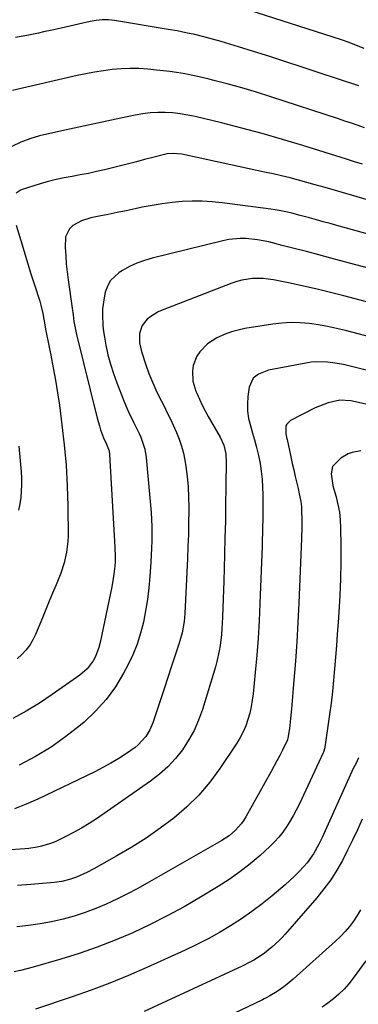
# Model space of a CAD drawing. Units: inches. Extents: x 1820619 to 1825982, y 473902 to 480274.
# Drawn here: x 1825553 to 1825693, y 474390 to 474797 of the extents above; entities that cross this region are included whole.
import ezdxf

# ---------------------------------------------------------------- set-up
doc = ezdxf.new("R2010")
doc.units = ezdxf.units.IN
doc.header["$MEASUREMENT"] = 0
doc.layers.add('7', color=7, linetype='Continuous')
doc.layers.add('8', color=7, linetype='Continuous')

msp = doc.modelspace()

# ---------------------------------------------------------------- linework, layer by layer
at = {"layer": '7', "color": 18}
for points in [[(1825693.06, 474769.4, 1978), (1825676.27, 474774.91, 1978), (1825669.61, 474777.09, 1978), (1825662.94, 474779.26, 1978), (1825656.26, 474781.41, 1978), (1825649.59, 474783.55, 1978), (1825643.39, 474785.52, 1978), (1825639.8, 474786.63, 1978), (1825636.19, 474787.69, 1978), (1825632.57, 474788.69, 1978), (1825628.93, 474789.64, 1978), (1825625.27, 474790.51, 1978), (1825621.6, 474791.31, 1978), (1825617.92, 474792.03, 1978), (1825614.21, 474792.68, 1978), (1825592.02, 474796.29, 1978), (1825589.51, 474796.57, 1978), (1825586.98, 474796.6, 1978), (1825584.46, 474796.38, 1978), (1825581.97, 474795.93, 1978), (1825577.2, 474794.84, 1978), (1825573.57, 474794.02, 1978), (1825569.94, 474793.2, 1978), (1825566.31, 474792.41, 1978), (1825562.68, 474791.63, 1978), (1825560.55, 474791.17, 1978), (1825555.85, 474790.21, 1978), (1825551.14, 474789.3, 1978)], [(1825695.46, 474752.04, 1976), (1825692.75, 474752.95, 1976), (1825690.04, 474753.86, 1976), (1825687.33, 474754.75, 1976), (1825684.62, 474755.65, 1976), (1825656.73, 474764.79, 1976), (1825650.75, 474766.68, 1976), (1825644.74, 474768.48, 1976), (1825638.7, 474770.16, 1976), (1825632.63, 474771.75, 1976), (1825631.18, 474772.11, 1976), (1825625.8, 474773.33, 1976), (1825620.39, 474774.4, 1976), (1825614.93, 474775.22, 1976), (1825609.45, 474775.88, 1976), (1825605.81, 474776.23, 1976), (1825602.13, 474776.47, 1976), (1825598.45, 474776.56, 1976), (1825594.77, 474776.4, 1976), (1825591.1, 474776.08, 1976), (1825587.43, 474775.59, 1976), (1825583.78, 474775.02, 1976), (1825580.15, 474774.33, 1976), (1825576.54, 474773.56, 1976), (1825549.82, 474767.44, 1976)], [(1825694.62, 474736.96, 1974), (1825691.3, 474737.99, 1974), (1825687.98, 474739.03, 1974), (1825669.88, 474744.71, 1974), (1825661.53, 474747.24, 1974), (1825653.14, 474749.65, 1974), (1825644.71, 474751.9, 1974), (1825636.25, 474754.03, 1974), (1825625.36, 474756.65, 1974), (1825622.31, 474757.29, 1974), (1825619.23, 474757.81, 1974), (1825616.13, 474758.14, 1974), (1825613.02, 474758.34, 1974), (1825609.9, 474758.34, 1974), (1825606.8, 474758.19, 1974), (1825603.71, 474757.81, 1974), (1825600.64, 474757.28, 1974), (1825594.6, 474756.02, 1974), (1825588.83, 474754.8, 1974), (1825583.05, 474753.55, 1974), (1825577.29, 474752.28, 1974), (1825571.53, 474750.99, 1974), (1825561.06, 474748.63, 1974), (1825557.1, 474747.49, 1974), (1825553.27, 474746.07, 1974), (1825549.62, 474744.23, 1974)], [(1825700.39, 474721.2, 1972), (1825682.03, 474726.5, 1972), (1825678.56, 474727.49, 1972), (1825675.09, 474728.46, 1972), (1825671.61, 474729.42, 1972), (1825668.13, 474730.36, 1972), (1825664.64, 474731.27, 1972), (1825661.15, 474732.14, 1972), (1825657.63, 474732.96, 1972), (1825654.11, 474733.74, 1972), (1825619.85, 474741.06, 1972), (1825616.3, 474741.44, 1972), (1825613.64, 474741.19, 1972), (1825612.77, 474741, 1972), (1825607.84, 474739.72, 1972), (1825604.51, 474738.85, 1972), (1825601.18, 474738, 1972), (1825597.84, 474737.16, 1972), (1825594.5, 474736.32, 1972), (1825587.88, 474734.68, 1972), (1825584.56, 474733.9, 1972), (1825581.23, 474733.17, 1972), (1825577.89, 474732.53, 1972), (1825574.53, 474731.95, 1972), (1825571.19, 474731.33, 1972), (1825567.86, 474730.61, 1972), (1825564.58, 474729.75, 1972), (1825561.31, 474728.79, 1972), (1825553.51, 474726.31, 1972), (1825551.4, 474725.01, 1972)], [(1825551.34, 474711.72, 1972), (1825553.27, 474705.39, 1972), (1825554.67, 474700.83, 1972), (1825556.08, 474696.27, 1972), (1825557.51, 474691.72, 1972), (1825558.95, 474687.17, 1972), (1825561.1, 474680.41, 1972), (1825561.59, 474678.73, 1972), (1825562.4, 474675.33, 1972), (1825563.2, 474670.62, 1972), (1825563.48, 474668.76, 1972), (1825563.74, 474667.38, 1972), (1825565.72, 474658.02, 1972), (1825566.74, 474652.87, 1972), (1825567.69, 474647.71, 1972), (1825568.52, 474642.53, 1972), (1825569.27, 474637.33, 1972), (1825570.33, 474629.33, 1972), (1825571.28, 474620.95, 1972), (1825572.03, 474612.54, 1972), (1825572.47, 474604.12, 1972), (1825572.71, 474595.68, 1972), (1825572.84, 474583.29, 1972), (1825572.77, 474581.05, 1972), (1825572.26, 474576.6, 1972), (1825571.22, 474572.23, 1972), (1825569.82, 474567.96, 1972), (1825569, 474565.87, 1972), (1825567.88, 474563.2, 1972), (1825566.46, 474559.78, 1972), (1825565.04, 474556.36, 1972), (1825563.63, 474552.94, 1972), (1825562.23, 474549.52, 1972), (1825559.42, 474542.66, 1972), (1825558.3, 474540.36, 1972), (1825557, 474538.18, 1972), (1825555.44, 474536.18, 1972), (1825553.71, 474534.3, 1972), (1825551.75, 474532.64, 1972)], [(1825698.15, 474693.73, 1968), (1825691.32, 474695.57, 1968), (1825681.53, 474698.19, 1968), (1825676.49, 474699.53, 1968), (1825671.44, 474700.85, 1968), (1825666.39, 474702.16, 1968), (1825661.33, 474703.44, 1968), (1825655.89, 474704.82, 1968), (1825653.54, 474705.34, 1968), (1825651.18, 474705.76, 1968), (1825646.4, 474706.24, 1968), (1825644.01, 474706.26, 1968), (1825639.26, 474705.8, 1968), (1825636.91, 474705.33, 1968), (1825607.68, 474698.17, 1968), (1825604.46, 474697.21, 1968), (1825601.32, 474696.07, 1968), (1825598.3, 474694.64, 1968), (1825595.37, 474693.01, 1968), (1825593.98, 474692.15, 1968), (1825590.42, 474688.87, 1968), (1825589.24, 474686.8, 1968), (1825588.25, 474684.1, 1968), (1825587.75, 474681.81, 1968), (1825587.15, 474677.18, 1968), (1825587.04, 474674.84, 1968), (1825587.23, 474670.16, 1968), (1825587.5, 474667.84, 1968), (1825587.86, 474665.52, 1968), (1825588.48, 474662.16, 1968), (1825589.33, 474658.2, 1968), (1825590.34, 474654.29, 1968), (1825591.58, 474650.44, 1968), (1825592.97, 474646.64, 1968), (1825595.96, 474639.15, 1968), (1825596.91, 474636.87, 1968), (1825597.9, 474634.61, 1968), (1825600.06, 474630.16, 1968), (1825602.23, 474625.73, 1968), (1825602.91, 474624.13, 1968), (1825604.08, 474620.88, 1968), (1825604.53, 474619.22, 1968), (1825605.08, 474615.82, 1968), (1825606.95, 474596.01, 1968), (1825607.18, 474593.08, 1968), (1825607.36, 474590.14, 1968), (1825607.46, 474587.2, 1968), (1825607.5, 474584.25, 1968), (1825607.47, 474581.31, 1968), (1825607.4, 474578.37, 1968), (1825607.26, 474575.42, 1968), (1825607.08, 474572.48, 1968), (1825606.66, 474566.64, 1968), (1825606.21, 474561.88, 1968), (1825605.64, 474557.15, 1968), (1825604.87, 474552.44, 1968), (1825603.98, 474547.75, 1968), (1825602.79, 474543.14, 1968), (1825601.37, 474538.62, 1968), (1825599.57, 474534.23, 1968), (1825597.52, 474529.94, 1968), (1825595.79, 474526.67, 1968), (1825592.39, 474521.05, 1968), (1825588.6, 474515.75, 1968), (1825584.23, 474510.91, 1968), (1825579.47, 474506.39, 1968), (1825577.96, 474505.12, 1968), (1825571.98, 474500.44, 1968), (1825565.8, 474496.07, 1968), (1825559.32, 474492.16, 1968), (1825552.64, 474488.57, 1968)], [(1825726.99, 474671.91, 1966), (1825686.85, 474682.58, 1966), (1825681.34, 474683.99, 1966), (1825675.8, 474685.34, 1966), (1825670.24, 474686.58, 1966), (1825664.67, 474687.76, 1966), (1825657.82, 474689.15, 1966), (1825655.65, 474689.49, 1966), (1825653.48, 474689.72, 1966), (1825649.09, 474689.72, 1966), (1825644.76, 474689.09, 1966), (1825642.65, 474688.52, 1966), (1825640.57, 474687.82, 1966), (1825611.77, 474676.65, 1966), (1825610.12, 474675.91, 1966), (1825607.03, 474674.09, 1966), (1825605.59, 474673, 1966), (1825603.42, 474670.34, 1966), (1825602.4, 474667.07, 1966), (1825602.37, 474663.2, 1966), (1825603.16, 474659.57, 1966), (1825604.87, 474654.46, 1966), (1825606.3, 474650.52, 1966), (1825607.85, 474646.63, 1966), (1825609.57, 474642.81, 1966), (1825611.42, 474639.05, 1966), (1825612.53, 474636.94, 1966), (1825613.89, 474634.26, 1966), (1825615.22, 474631.57, 1966), (1825616.5, 474628.85, 1966), (1825617.74, 474626.11, 1966), (1825618.84, 474623.33, 1966), (1825619.79, 474620.5, 1966), (1825620.51, 474617.61, 1966), (1825621.09, 474614.67, 1966), (1825621.48, 474612.12, 1966), (1825622.04, 474607.87, 1966), (1825622.46, 474603.61, 1966), (1825622.67, 474599.34, 1966), (1825622.75, 474595.05, 1966), (1825622.75, 474593.79, 1966), (1825622.69, 474588.86, 1966), (1825622.59, 474583.93, 1966), (1825622.43, 474579.01, 1966), (1825622.22, 474574.09, 1966), (1825621.11, 474551.28, 1966), (1825620.83, 474548.06, 1966), (1825619.97, 474543.3, 1966), (1825618.67, 474538.64, 1966), (1825616.89, 474533.29, 1966), (1825615.49, 474529.08, 1966), (1825614.09, 474524.87, 1966), (1825612.69, 474520.66, 1966), (1825611.29, 474516.45, 1966), (1825607.85, 474506.14, 1966), (1825606.63, 474503.2, 1966), (1825605.01, 474500.46, 1966), (1825601.8, 474496.98, 1966), (1825600.54, 474496, 1966), (1825596.96, 474493.52, 1966), (1825593.8, 474491.44, 1966), (1825590.59, 474489.47, 1966), (1825587.28, 474487.65, 1966), (1825583.91, 474485.94, 1966), (1825560.29, 474474.61, 1966), (1825555.51, 474472.51, 1966), (1825550.65, 474470.62, 1966)], [(1825734.72, 474655.88, 1964), (1825687.62, 474668.19, 1964), (1825683.91, 474669.08, 1964), (1825680.18, 474669.88, 1964), (1825676.43, 474670.53, 1964), (1825672.65, 474671.09, 1964), (1825668.86, 474671.4, 1964), (1825665.08, 474671.51, 1964), (1825661.3, 474671.29, 1964), (1825657.53, 474670.85, 1964), (1825645.92, 474669.01, 1964), (1825643.18, 474668.45, 1964), (1825640.48, 474667.73, 1964), (1825637.86, 474666.77, 1964), (1825634.33, 474665.19, 1964), (1825630.55, 474662.79, 1964), (1825627.31, 474659.45, 1964), (1825626.14, 474657.64, 1964), (1825624.64, 474653.72, 1964), (1825624.29, 474651.6, 1964), (1825624.49, 474647.3, 1964), (1825625.68, 474643.16, 1964), (1825626.05, 474642.29, 1964), (1825627.13, 474639.85, 1964), (1825628.27, 474637.45, 1964), (1825629.5, 474635.08, 1964), (1825630.79, 474632.75, 1964), (1825635.7, 474624.23, 1964), (1825637.22, 474620.84, 1964), (1825638.05, 474617.22, 1964), (1825638.15, 474615.98, 1964), (1825638.19, 474614.74, 1964), (1825638.09, 474603.38, 1964), (1825638, 474596.45, 1964), (1825637.89, 474589.53, 1964), (1825637.73, 474582.6, 1964), (1825637.54, 474575.68, 1964), (1825637.21, 474564.67, 1964), (1825637.09, 474561, 1964), (1825636.96, 474557.32, 1964), (1825636.82, 474553.65, 1964), (1825636.66, 474549.98, 1964), (1825636.54, 474547.2, 1964), (1825636.41, 474544.92, 1964), (1825636.23, 474542.65, 1964), (1825635.71, 474538.13, 1964), (1825635.34, 474535.89, 1964), (1825634.36, 474531.45, 1964), (1825633.75, 474529.26, 1964), (1825628.37, 474511.67, 1964), (1825626.79, 474507.28, 1964), (1825624.94, 474503.02, 1964), (1825622.68, 474498.96, 1964), (1825620.15, 474495.03, 1964), (1825617.24, 474491.39, 1964), (1825614.11, 474487.96, 1964), (1825610.65, 474484.88, 1964), (1825606.96, 474482.03, 1964), (1825584.58, 474466.51, 1964), (1825581.5, 474464.48, 1964), (1825578.37, 474462.56, 1964), (1825575.14, 474460.78, 1964), (1825571.86, 474459.11, 1964), (1825568.35, 474457.42, 1964), (1825566.76, 474456.72, 1964), (1825565.14, 474456.09, 1964), (1825561.81, 474455.11, 1964), (1825560.1, 474454.75, 1964), (1825556.66, 474454.23, 1964), (1825554.93, 474454.07, 1964), (1825531.23, 474452.47, 1964)], [(1825715.62, 474647, 1962), (1825689.01, 474653.65, 1962), (1825686.8, 474654.15, 1962), (1825682.36, 474654.93, 1962), (1825680.12, 474655.21, 1962), (1825675.63, 474655.34, 1962), (1825673.4, 474655.15, 1962), (1825671.18, 474654.81, 1962), (1825655.66, 474651.79, 1962), (1825651.64, 474650.27, 1962), (1825649.39, 474648.53, 1962), (1825647.68, 474644.85, 1962), (1825647.19, 474640.97, 1962), (1825647.01, 474637.94, 1962), (1825647.08, 474634.93, 1962), (1825647.52, 474631.95, 1962), (1825648.38, 474628.48, 1962), (1825649.17, 474625.79, 1962), (1825649.93, 474623.1, 1962), (1825650.63, 474620.39, 1962), (1825651.56, 474616.61, 1962), (1825652.22, 474613.35, 1962), (1825652.75, 474610.06, 1962), (1825653.08, 474606.75, 1962), (1825653.27, 474603.42, 1962), (1825653.34, 474600.54, 1962), (1825653.39, 474597.87, 1962), (1825653.42, 474595.21, 1962), (1825653.41, 474592.55, 1962), (1825653.37, 474589.89, 1962), (1825653.31, 474587.23, 1962), (1825653.24, 474584.57, 1962), (1825653.16, 474581.91, 1962), (1825653.07, 474579.25, 1962), (1825652.21, 474555.43, 1962), (1825651.89, 474548.29, 1962), (1825651.46, 474541.17, 1962), (1825650.9, 474534.05, 1962), (1825650.25, 474526.94, 1962), (1825649.35, 474518.18, 1962), (1825649, 474515.47, 1962), (1825648.54, 474512.78, 1962), (1825647.94, 474510.12, 1962), (1825647.23, 474507.48, 1962), (1825646.33, 474504.91, 1962), (1825645.29, 474502.41, 1962), (1825644.02, 474500.01, 1962), (1825642.61, 474497.69, 1962), (1825635.65, 474487.29, 1962), (1825631.45, 474481.63, 1962), (1825626.94, 474476.28, 1962), (1825621.93, 474471.38, 1962), (1825616.6, 474466.78, 1962), (1825610.93, 474462.54, 1962), (1825605.14, 474458.5, 1962), (1825599.16, 474454.73, 1962), (1825593.06, 474451.15, 1962), (1825583.44, 474445.79, 1962), (1825580.65, 474444.32, 1962), (1825576.35, 474442.34, 1962), (1825573.38, 474441.33, 1962), (1825570.28, 474440.6, 1962), (1825567.15, 474440.13, 1962), (1825565.57, 474439.97, 1962), (1825557.51, 474439.36, 1962), (1825551.89, 474438.96, 1962)], [(1825693.88, 474618.52, 1958), (1825690.36, 474617.87, 1958), (1825688.69, 474617.32, 1958), (1825685.62, 474615.56, 1958), (1825682.14, 474612, 1958), (1825681.61, 474609.08, 1958), (1825682.35, 474604.25, 1958), (1825682.76, 474602.67, 1958), (1825683.67, 474599.53, 1958), (1825684.45, 474596.38, 1958), (1825685.06, 474593.19, 1958), (1825685.4, 474589.97, 1958), (1825685.55, 474586.72, 1958), (1825685.61, 474579.45, 1958), (1825685.58, 474572.55, 1958), (1825685.45, 474565.66, 1958), (1825685.17, 474558.76, 1958), (1825684.78, 474551.88, 1958), (1825684.49, 474547.55, 1958), (1825684.16, 474542.79, 1958), (1825683.81, 474538.03, 1958), (1825683.45, 474533.27, 1958), (1825683.07, 474528.51, 1958), (1825682.63, 474523.76, 1958), (1825682.15, 474519.02, 1958), (1825681.58, 474514.28, 1958), (1825680.95, 474509.55, 1958), (1825679.05, 474496.05, 1958), (1825679, 474495.75, 1958), (1825678.45, 474494.01, 1958), (1825678.33, 474493.73, 1958), (1825668.36, 474472.45, 1958), (1825667.18, 474470.05, 1958), (1825665.94, 474467.69, 1958), (1825664.6, 474465.39, 1958), (1825663.2, 474463.12, 1958), (1825661.67, 474460.94, 1958), (1825660.03, 474458.86, 1958), (1825658.23, 474456.91, 1958), (1825656.32, 474455.06, 1958), (1825652.22, 474451.37, 1958), (1825648.1, 474447.87, 1958), (1825643.85, 474444.53, 1958), (1825639.42, 474441.43, 1958), (1825634.87, 474438.49, 1958), (1825627.65, 474434.11, 1958), (1825620.8, 474430.13, 1958), (1825613.85, 474426.32, 1958), (1825606.76, 474422.77, 1958), (1825599.58, 474419.41, 1958), (1825592.28, 474416.33, 1958), (1825584.9, 474413.45, 1958), (1825577.41, 474410.88, 1958), (1825569.84, 474408.51, 1958), (1825558.44, 474405.19, 1958), (1825555.83, 474404.48, 1958), (1825553.21, 474403.84, 1958), (1825550.56, 474403.29, 1958)], [(1825552.5, 474620.43, 1974), (1825553.39, 474609.83, 1974), (1825553.53, 474607.17, 1974), (1825553.58, 474604.51, 1974), (1825553.47, 474601.85, 1974), (1825553.27, 474599.2, 1974), (1825552.87, 474596.58, 1974), (1825552.31, 474593.99, 1974)], [(1825692.93, 474491.62, 1956), (1825691.8, 474489.2, 1956), (1825690.72, 474487.23, 1956), (1825677.9, 474458.81, 1956), (1825676.58, 474456.04, 1956), (1825674.38, 474452, 1956), (1825671.67, 474448.31, 1956), (1825670.18, 474446.6, 1956), (1825668.39, 474444.64, 1956), (1825666.54, 474442.73, 1956), (1825664.6, 474440.92, 1956), (1825662.6, 474439.16, 1956), (1825657.24, 474434.65, 1956), (1825653.1, 474431.32, 1956), (1825648.87, 474428.11, 1956), (1825644.5, 474425.08, 1956), (1825640.05, 474422.18, 1956), (1825635.48, 474419.46, 1956), (1825630.84, 474416.87, 1956), (1825626.1, 474414.47, 1956), (1825621.3, 474412.19, 1956), (1825605.48, 474405.07, 1956), (1825597.84, 474401.77, 1956), (1825590.14, 474398.61, 1956), (1825582.35, 474395.69, 1956), (1825574.5, 474392.92, 1956), (1825559.39, 474387.83, 1956)], [(1825694.43, 474466.28, 1954), (1825692.51, 474461.98, 1954), (1825690.52, 474457.7, 1954), (1825688.43, 474453.48, 1954), (1825686.28, 474449.29, 1954), (1825683.95, 474445.21, 1954), (1825681.44, 474441.25, 1954), (1825678.66, 474437.48, 1954), (1825675.7, 474433.83, 1954), (1825662.65, 474418.81, 1954), (1825661.35, 474417.39, 1954), (1825660.01, 474416, 1954), (1825657.16, 474413.4, 1954), (1825654.13, 474411.01, 1954), (1825652.65, 474410, 1954), (1825649.61, 474408.12, 1954), (1825648.04, 474407.25, 1954), (1825644.84, 474405.65, 1954), (1825604.32, 474386.84, 1954)], [(1825693.8, 474428.89, 1952), (1825692.41, 474426.51, 1952), (1825690.88, 474424.2, 1952), (1825689.18, 474422.01, 1952), (1825687.39, 474419.9, 1952), (1825685.47, 474417.9, 1952), (1825683.47, 474415.98, 1952), (1825665.98, 474400.26, 1952), (1825663.4, 474398.08, 1952), (1825662.05, 474397.05, 1952), (1825659.35, 474395.14, 1952), (1825656.34, 474393.32, 1952), (1825654.77, 474392.51, 1952), (1825653.98, 474392.12, 1952), (1825653.19, 474391.73, 1952), (1825638.53, 474384.61, 1952)]]:
    msp.add_polyline3d(points, dxfattribs=at)
at = {"layer": '8', "color": 18}
for points in [[(1825695.24, 474784.77, 1980), (1825692.15, 474786.06, 1980), (1825689.03, 474787.26, 1980), (1825685.87, 474788.34, 1980), (1825640.74, 474802.8, 1980)], [(1825712.96, 474703.65, 1970), (1825684, 474711.67, 1970), (1825681.18, 474712.44, 1970), (1825678.36, 474713.22, 1970), (1825675.53, 474713.99, 1970), (1825672.71, 474714.75, 1970), (1825670.46, 474715.36, 1970), (1825668.76, 474715.81, 1970), (1825665.34, 474716.68, 1970), (1825663.63, 474717.09, 1970), (1825660.18, 474717.81, 1970), (1825658.45, 474718.1, 1970), (1825656.7, 474718.36, 1970), (1825636.54, 474721, 1970), (1825632.4, 474721.42, 1970), (1825628.27, 474721.66, 1970), (1825624.13, 474721.66, 1970), (1825619.98, 474721.49, 1970), (1825615.84, 474721.11, 1970), (1825611.71, 474720.61, 1970), (1825607.61, 474719.94, 1970), (1825603.53, 474719.16, 1970), (1825600.56, 474718.53, 1970), (1825596.84, 474717.75, 1970), (1825593.12, 474716.97, 1970), (1825589.4, 474716.22, 1970), (1825585.68, 474715.47, 1970), (1825582.32, 474714.8, 1970), (1825578.4, 474713.59, 1970), (1825574.81, 474711.6, 1970), (1825573.41, 474710.26, 1970), (1825571.79, 474706.98, 1970), (1825571.67, 474702.53, 1970), (1825571.86, 474699.19, 1970), (1825572.11, 474695.85, 1970), (1825572.46, 474692.53, 1970), (1825572.88, 474689.21, 1970), (1825574.54, 474677.5, 1970), (1825574.92, 474674.75, 1970), (1825575.29, 474672, 1970), (1825576.01, 474667.91, 1970), (1825576.32, 474666.56, 1970), (1825584.92, 474631.99, 1970), (1825585.8, 474628.8, 1970), (1825586.31, 474627.23, 1970), (1825587.49, 474623.94, 1970), (1825588.67, 474621.24, 1970), (1825589.81, 474618.47, 1970), (1825590.04, 474616.96, 1970), (1825592.18, 474578.7, 1970), (1825592.23, 474577.71, 1970), (1825592.29, 474575.75, 1970), (1825592.26, 474572.79, 1970), (1825592.12, 474570.83, 1970), (1825591.77, 474567.53, 1970), (1825591.53, 474565.78, 1970), (1825590.9, 474562.31, 1970), (1825586.11, 474539.31, 1970), (1825585.6, 474537.32, 1970), (1825584.12, 474533.51, 1970), (1825583.16, 474531.7, 1970), (1825580.72, 474528.44, 1970), (1825577.65, 474525.77, 1970), (1825566.32, 474517.85, 1970), (1825560.99, 474514.31, 1970), (1825555.55, 474510.95, 1970), (1825549.95, 474507.86, 1970)], [(1825696, 474637.83, 1960), (1825690.52, 474639.03, 1960), (1825689.76, 474639.18, 1960), (1825685.18, 474639.47, 1960), (1825682.2, 474638.83, 1960), (1825680.36, 474638.33, 1960), (1825676.78, 474637.05, 1960), (1825675.05, 474636.25, 1960), (1825664.82, 474631.11, 1960), (1825663.25, 474629.57, 1960), (1825662.94, 474628.88, 1960), (1825662.83, 474625.81, 1960), (1825663.23, 474624.07, 1960), (1825663.41, 474623.25, 1960), (1825664.4, 474618.68, 1960), (1825664.98, 474615.99, 1960), (1825665.58, 474613.3, 1960), (1825666.18, 474610.61, 1960), (1825666.79, 474607.92, 1960), (1825667.95, 474602.9, 1960), (1825668.43, 474600.77, 1960), (1825669.09, 474597.56, 1960), (1825669.35, 474595.4, 1960), (1825669.41, 474594.31, 1960), (1825669.54, 474589.42, 1960), (1825669.55, 474587.07, 1960), (1825669.43, 474582.35, 1960), (1825668.24, 474555.53, 1960), (1825667.85, 474547.57, 1960), (1825667.39, 474539.62, 1960), (1825666.85, 474531.68, 1960), (1825666.24, 474523.74, 1960), (1825665.28, 474511.94, 1960), (1825664.88, 474507.87, 1960), (1825664.37, 474503.8, 1960), (1825663.79, 474499.75, 1960), (1825663.62, 474499.25, 1960), (1825663.58, 474499.16, 1960), (1825661.48, 474494.88, 1960), (1825660.37, 474492.66, 1960), (1825659.24, 474490.45, 1960), (1825656.87, 474486.08, 1960), (1825646.39, 474467.35, 1960), (1825645.46, 474465.85, 1960), (1825644.45, 474464.4, 1960), (1825642.11, 474461.75, 1960), (1825639.43, 474459.43, 1960), (1825637.98, 474458.42, 1960), (1825636.47, 474457.48, 1960), (1825605.54, 474439.82, 1960), (1825601.39, 474437.52, 1960), (1825597.2, 474435.31, 1960), (1825592.95, 474433.21, 1960), (1825588.65, 474431.2, 1960), (1825584.29, 474429.37, 1960), (1825579.87, 474427.7, 1960), (1825575.36, 474426.28, 1960), (1825570.79, 474425.01, 1960), (1825565.96, 474423.93, 1960), (1825561.24, 474423.02, 1960), (1825556.48, 474422.32, 1960), (1825551.7, 474421.77, 1960)], [(1825696.03, 474407.84, 1950), (1825690.72, 474400.56, 1950), (1825688.89, 474398.26, 1950), (1825686.95, 474396.07, 1950), (1825684.84, 474394.04, 1950), (1825682.62, 474392.13, 1950), (1825680.28, 474390.34, 1950), (1825677.9, 474388.6, 1950)]]:
    msp.add_polyline3d(points, dxfattribs=at)

doc.saveas('drawing.dxf')
